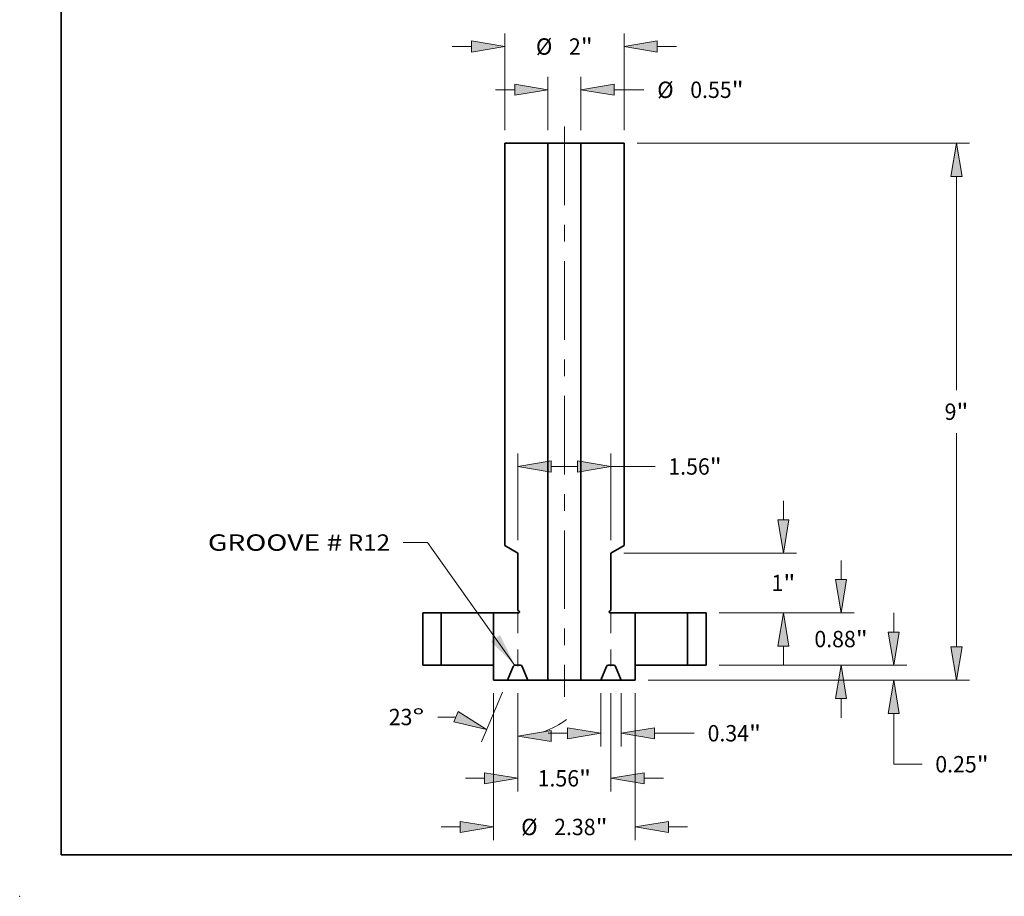
# Model space of a CAD drawing. Extents: x 0 to 10.8, y 0 to 8.2.
# Drawn here: x 0 to 5.9, y 0 to 5.3 of the extents above; entities that cross this region are included whole.
import ezdxf
from ezdxf.enums import TextEntityAlignment as Align

# ---------------------------------------------------------------- set-up
doc = ezdxf.new("R2010")
doc.units = 0
doc.header["$MEASUREMENT"] = 0
doc.linetypes.add('DASHDOT', pattern=[18.5, 12, -3, 0.5, -3])
doc.layers.get('0').update_dxf_attribs({"lineweight": 13})
doc.layers.add('1', color=7, linetype='Continuous', lineweight=13)
doc.styles.get("Standard").update_dxf_attribs({"font": 'isocp.shx'})

# ---------------------------------------------------------------- blocks, each defined once
blk = doc.blocks.new('BLOCK15')
at = {"color": 7, "lineweight": 13, "ltscale": 0.03937}
blk.add_lwpolyline([(-0.832215, -0.000465), (-2.293569, 2.060125), (-2.70201, 2.060125)], dxfattribs=at)
blk.add_solid([(-1.230664, 0.400688), (-0.832215, -0.000465), (-1.079023, 0.508231)], dxfattribs=at)
for s, p, p2 in [('GROOVE #', (-5.97566, 1.919916), (-3.722388, 1.919916)), (' R12', (-3.722388, 1.919916), (-2.921587, 1.919916))]:
    blk.add_text(s, height=0.27447, dxfattribs=at).set_placement(p, p2, align=Align.FIT)
blk = doc.blocks.new('BLOCK16')
at = {"color": 7, "lineweight": 13, "ltscale": 0.008015}
for p, q in [((4.638857, 1.437715), (4.638857, 1.758304)), ((4.638857, -0.878304), (4.638857, -0.557715))]:
    blk.add_line(p, q, dxfattribs=at)
at = {"color": 7, "lineweight": 13, "ltscale": 0.03937}
for p, q in [((2.594576, 0.88), (4.858432, 0.88)), ((2.594576, 0), (4.858432, 0))]:
    blk.add_line(p, q, dxfattribs=at)
for points in [[(4.545904, 1.437715), (4.638857, 0.88), (4.731809, 1.437715)], [(4.731809, -0.557715), (4.638857, 0), (4.545904, -0.557715)]]:
    blk.add_lwpolyline(points, close=True, dxfattribs=at)
for points in [[(4.545904, 1.437715), (4.638857, 0.88), (4.545904, 1.437715), (4.731809, 1.437715)], [(4.731809, -0.557715), (4.638857, 0), (4.731809, -0.557715), (4.545904, -0.557715)]]:
    blk.add_solid(points, dxfattribs=at)
for s, p, p2 in [('0.88', (4.191164, 0.302765), (4.885271, 0.302765)), ('"', (4.885271, 0.302765), (5.086549, 0.302765))]:
    blk.add_text(s, height=0.27447, dxfattribs=at).set_placement(p, p2, align=Align.FIT)
blk = doc.blocks.new('BLOCK17')
at = {"color": 7, "lineweight": 13, "ltscale": 0.03937}
for p, q in [((1.219576, 8.75), (6.792968, 8.75)), ((6.573393, 4.610324), (6.573393, 8.192285)), ((6.573393, 0.307715), (6.573393, 3.889676)), ((1.404576, -0.25), (6.792968, -0.25))]:
    blk.add_line(p, q, dxfattribs=at)
for points in [[(6.666344, 8.192285), (6.573393, 8.75), (6.48044, 8.192285)], [(6.48044, 0.307715), (6.573393, -0.25), (6.666344, 0.307715)]]:
    blk.add_lwpolyline(points, close=True, dxfattribs=at)
for points in [[(6.666344, 8.192285), (6.573393, 8.75), (6.666344, 8.192285), (6.48044, 8.192285)], [(6.48044, 0.307715), (6.573393, -0.25), (6.48044, 0.307715), (6.666344, 0.307715)]]:
    blk.add_solid(points, dxfattribs=at)
for s, p, p2 in [('9', (6.373596, 4.112765), (6.571912, 4.112765)), ('"', (6.571912, 4.112765), (6.77319, 4.112765))]:
    blk.add_text(s, height=0.27447, dxfattribs=at).set_placement(p, p2, align=Align.FIT)
blk = doc.blocks.new('BLOCK18')
at = {"color": 7, "lineweight": 13, "ltscale": 0.008015}
blk.add_line((5.520777, 0.557715), (5.520777, 0.878304), dxfattribs=at)
at = {"color": 7, "lineweight": 13, "ltscale": 0.03937}
for p, q in [((2.594576, 0), (5.740353, 0)), ((1.404576, -0.25), (5.740353, -0.25)), ((5.520777, -1.657737), (5.520777, -0.807715))]:
    blk.add_line(p, q, dxfattribs=at)
at = {"color": 7, "lineweight": 13, "ltscale": 0.011852}
blk.add_line((5.520777, -1.657737), (5.994842, -1.657737), dxfattribs=at)
at = {"color": 7, "lineweight": 13, "ltscale": 0.03937}
for points in [[(5.427825, 0.557715), (5.520777, 0), (5.61373, 0.557715)], [(5.61373, -0.807715), (5.520777, -0.25), (5.427825, -0.807715)]]:
    blk.add_lwpolyline(points, close=True, dxfattribs=at)
for points in [[(5.427825, 0.557715), (5.520777, 0), (5.427825, 0.557715), (5.61373, 0.557715)], [(5.61373, -0.807715), (5.520777, -0.25), (5.61373, -0.807715), (5.427825, -0.807715)]]:
    blk.add_solid(points, dxfattribs=at)
for s, p, p2 in [('0.25', (6.217931, -1.794972), (6.912039, -1.794972)), ('"', (6.912039, -1.794972), (7.113316, -1.794972))]:
    blk.add_text(s, height=0.27447, dxfattribs=at).set_placement(p, p2, align=Align.FIT)
blk = doc.blocks.new('BLOCK19')
at = {"color": 7, "lineweight": 13, "ltscale": 0.03937}
for p, q in [((-1, 8.969576), (-1, 10.589607)), ((1, 8.969576), (1, 10.589607))]:
    blk.add_line(p, q, dxfattribs=at)
at = {"color": 7, "lineweight": 13, "ltscale": 0.008015}
for p, q in [((-1.878304, 10.37003), (-1.557715, 10.37003)), ((1.557715, 10.37003), (1.878304, 10.37003))]:
    blk.add_line(p, q, dxfattribs=at)
at = {"color": 7, "lineweight": 13, "ltscale": 0.03937}
for points in [[(-1.557715, 10.277079), (-1, 10.37003), (-1.557715, 10.462983)], [(1.557715, 10.462983), (1, 10.37003), (1.557715, 10.277079)]]:
    blk.add_lwpolyline(points, close=True, dxfattribs=at)
for points in [[(-1.557715, 10.277079), (-1, 10.37003), (-1.557715, 10.277079), (-1.557715, 10.462983)], [(1.557715, 10.462983), (1, 10.37003), (1.557715, 10.462983), (1.557715, 10.277079)]]:
    blk.add_solid(points, dxfattribs=at)
for s, p, p2 in [('%%c', (-0.476463, 10.232795), (-0.201993, 10.232795)), ('2', (0.076869, 10.232795), (0.275185, 10.232795)), ('"', (0.275185, 10.232795), (0.476463, 10.232795))]:
    blk.add_text(s, height=0.27447, dxfattribs=at).set_placement(p, p2, align=Align.FIT)
blk = doc.blocks.new('BLOCK20')
at = {"color": 7, "lineweight": 13, "ltscale": 0.03937}
for p, q in [((-0.78, 2.099576), (-0.78, 3.551633)), ((0.78, 2.099576), (0.78, 3.551633))]:
    blk.add_line(p, q, dxfattribs=at)
at = {"color": 7, "lineweight": 13, "ltscale": 0.011114}
blk.add_line((-0.222285, 3.332057), (0.222285, 3.332057), dxfattribs=at)
at = {"color": 7, "lineweight": 13, "ltscale": 0.018492}
blk.add_line((0.78, 3.332057), (1.519679, 3.332057), dxfattribs=at)
at = {"color": 7, "lineweight": 13, "ltscale": 0.03937}
for points in [[(-0.222285, 3.425009), (-0.78, 3.332057), (-0.222285, 3.239105)], [(0.222285, 3.239105), (0.78, 3.332057), (0.222285, 3.425009)]]:
    blk.add_lwpolyline(points, close=True, dxfattribs=at)
for points in [[(-0.222285, 3.425009), (-0.78, 3.332057), (-0.222285, 3.425009), (-0.222285, 3.239105)], [(0.222285, 3.239105), (0.78, 3.332057), (0.222285, 3.239105), (0.222285, 3.425009)]]:
    blk.add_solid(points, dxfattribs=at)
for s, p, p2 in [('1.56', (1.742768, 3.194822), (2.436876, 3.194822)), ('"', (2.436876, 3.194822), (2.638154, 3.194822))]:
    blk.add_text(s, height=0.27447, dxfattribs=at).set_placement(p, p2, align=Align.FIT)
blk = doc.blocks.new('BLOCK21')
at = {"color": 7, "lineweight": 13, "ltscale": 0.03937}
for p, q in [((-1.1875, -0.469576), (-1.1875, -2.928698)), ((1.1875, -0.469576), (1.1875, -2.928698))]:
    blk.add_line(p, q, dxfattribs=at)
at = {"color": 7, "lineweight": 13, "ltscale": 0.008015}
for p, q in [((-2.065804, -2.709122), (-1.745215, -2.709122)), ((1.745215, -2.709122), (2.065804, -2.709122))]:
    blk.add_line(p, q, dxfattribs=at)
at = {"color": 7, "lineweight": 13, "ltscale": 0.03937}
for points in [[(-1.745215, -2.802074), (-1.1875, -2.709122), (-1.745215, -2.61617)], [(1.745215, -2.61617), (1.1875, -2.709122), (1.745215, -2.802074)]]:
    blk.add_lwpolyline(points, close=True, dxfattribs=at)
for points in [[(-1.745215, -2.802074), (-1.1875, -2.709122), (-1.745215, -2.802074), (-1.745215, -2.61617)], [(1.745215, -2.61617), (1.1875, -2.709122), (1.745215, -2.61617), (1.745215, -2.802074)]]:
    blk.add_solid(points, dxfattribs=at)
for s, p, p2 in [('%%c', (-0.724358, -2.846357), (-0.449888, -2.846357)), ('2.38', (-0.171027, -2.846357), (0.52308, -2.846357)), ('"', (0.52308, -2.846357), (0.724358, -2.846357))]:
    blk.add_text(s, height=0.27447, dxfattribs=at).set_placement(p, p2, align=Align.FIT)
blk = doc.blocks.new('BLOCK22')
at = {"color": 7, "lineweight": 13, "ltscale": 0.008015}
for p, q in [((3.67159, 2.437715), (3.67159, 2.758304)), ((3.67159, 0.001696), (3.67159, 0.322285))]:
    blk.add_line(p, q, dxfattribs=at)
at = {"color": 7, "lineweight": 13, "ltscale": 0.03937}
for p, q in [((0.999576, 1.88), (3.891165, 1.88)), ((2.594576, 0.88), (3.891165, 0.88))]:
    blk.add_line(p, q, dxfattribs=at)
for points in [[(3.578637, 2.437715), (3.67159, 1.88), (3.764542, 2.437715)], [(3.764542, 0.322285), (3.67159, 0.88), (3.578637, 0.322285)]]:
    blk.add_lwpolyline(points, close=True, dxfattribs=at)
for points in [[(3.578637, 2.437715), (3.67159, 1.88), (3.578637, 2.437715), (3.764542, 2.437715)], [(3.764542, 0.322285), (3.67159, 0.88), (3.764542, 0.322285), (3.578637, 0.322285)]]:
    blk.add_solid(points, dxfattribs=at)
for s, p, p2 in [('1', (3.471793, 1.242765), (3.670109, 1.242765)), ('"', (3.670109, 1.242765), (3.871387, 1.242765))]:
    blk.add_text(s, height=0.27447, dxfattribs=at).set_placement(p, p2, align=Align.FIT)
blk = doc.blocks.new('BLOCK23')
at = {"color": 7, "lineweight": 13, "ltscale": 0.03937}
for p, q in [((-0.275, 8.969576), (-0.275, 9.864665)), ((0.275, 8.969576), (0.275, 9.864665))]:
    blk.add_line(p, q, dxfattribs=at)
at = {"color": 7, "lineweight": 13, "ltscale": 0.008015}
blk.add_line((-1.153304, 9.645089), (-0.832715, 9.645089), dxfattribs=at)
at = {"color": 7, "lineweight": 13, "ltscale": 0.012524}
blk.add_line((0.832715, 9.645089), (1.333695, 9.645089), dxfattribs=at)
at = {"color": 7, "lineweight": 13, "ltscale": 0.03937}
for points in [[(-0.832715, 9.552137), (-0.275, 9.645089), (-0.832715, 9.738041)], [(0.832715, 9.738041), (0.275, 9.645089), (0.832715, 9.552137)]]:
    blk.add_lwpolyline(points, close=True, dxfattribs=at)
for points in [[(-0.832715, 9.552137), (-0.275, 9.645089), (-0.832715, 9.552137), (-0.832715, 9.738041)], [(0.832715, 9.738041), (0.275, 9.645089), (0.832715, 9.738041), (0.832715, 9.552137)]]:
    blk.add_solid(points, dxfattribs=at)
for s, p, p2 in [('%%c', (1.556784, 9.507854), (1.831254, 9.507854)), ('0.55', (2.110115, 9.507854), (2.804223, 9.507854)), ('"', (2.804223, 9.507854), (3.005501, 9.507854))]:
    blk.add_text(s, height=0.27447, dxfattribs=at).set_placement(p, p2, align=Align.FIT)
blk = doc.blocks.new('BLOCK24')
at = {"color": 7, "lineweight": 13, "ltscale": 0.03937}
for p, q in [((-0.7815, -0.469576), (-0.7815, -2.113139)), ((0.7815, -0.469576), (0.7815, -2.113139))]:
    blk.add_line(p, q, dxfattribs=at)
at = {"color": 7, "lineweight": 13, "ltscale": 0.008015}
for p, q in [((-1.659804, -1.893563), (-1.339215, -1.893563)), ((1.339215, -1.893563), (1.659804, -1.893563))]:
    blk.add_line(p, q, dxfattribs=at)
at = {"color": 7, "lineweight": 13, "ltscale": 0.03937}
for points in [[(-1.339215, -1.986515), (-0.7815, -1.893563), (-1.339215, -1.800611)], [(1.339215, -1.800611), (0.7815, -1.893563), (1.339215, -1.986515)]]:
    blk.add_lwpolyline(points, close=True, dxfattribs=at)
for points in [[(-1.339215, -1.986515), (-0.7815, -1.893563), (-1.339215, -1.986515), (-1.339215, -1.800611)], [(1.339215, -1.800611), (0.7815, -1.893563), (1.339215, -1.800611), (1.339215, -1.986515)]]:
    blk.add_solid(points, dxfattribs=at)
for s, p, p2 in [('1.56', (-0.447693, -2.030798), (0.246415, -2.030798)), ('"', (0.246415, -2.030798), (0.447693, -2.030798))]:
    blk.add_text(s, height=0.27447, dxfattribs=at).set_placement(p, p2, align=Align.FIT)
blk = doc.blocks.new('BLOCK25')
at = {"color": 7, "lineweight": 13, "ltscale": 0.03937}
for p, q in [((0.6095, -0.469576), (0.6095, -1.357991)), ((0.9535, -0.469576), (0.9535, -1.357991))]:
    blk.add_line(p, q, dxfattribs=at)
at = {"color": 7, "lineweight": 13, "ltscale": 0.008015}
blk.add_line((-0.268804, -1.138415), (0.051785, -1.138415), dxfattribs=at)
at = {"color": 7, "lineweight": 13, "ltscale": 0.016664}
blk.add_line((1.511215, -1.138415), (2.177765, -1.138415), dxfattribs=at)
at = {"color": 7, "lineweight": 13, "ltscale": 0.03937}
for points in [[(0.051785, -1.231368), (0.6095, -1.138415), (0.051785, -1.045463)], [(1.511215, -1.045463), (0.9535, -1.138415), (1.511215, -1.231368)]]:
    blk.add_lwpolyline(points, close=True, dxfattribs=at)
for points in [[(0.051785, -1.231368), (0.6095, -1.138415), (0.051785, -1.231368), (0.051785, -1.045463)], [(1.511215, -1.045463), (0.9535, -1.138415), (1.511215, -1.045463), (1.511215, -1.231368)]]:
    blk.add_solid(points, dxfattribs=at)
for s, p, p2 in [('"', (3.094962, -1.27565), (3.29624, -1.27565)), ('0.34', (2.400854, -1.27565), (3.094962, -1.27565))]:
    blk.add_text(s, height=0.27447, dxfattribs=at).set_placement(p, p2, align=Align.FIT)
blk = doc.blocks.new('BLOCK26')
at = {"color": 7, "lineweight": 13, "ltscale": 0.03937}
for p, q in [((-1.039295, -0.452121), (-1.390859, -1.280354)), ((-0.7815, -0.469576), (-0.7815, -1.40433))]:
    blk.add_line(p, q, dxfattribs=at)
at = {"color": 7, "lineweight": 13, "ltscale": 0.007534}
blk.add_line((-1.821095, -0.866562), (-2.122446, -0.866562), dxfattribs=at)
at = {"color": 7, "lineweight": 13, "ltscale": 0.03937}
for points in [[(-1.854763, -0.94588), (-1.305064, -1.078234), (-1.782125, -0.774754)], [(-0.223785, -1.091802), (-0.7815, -1.184754), (-0.223785, -1.277707)]]:
    blk.add_lwpolyline(points, close=True, dxfattribs=at)
blk.add_arc((-0.7815, 0.155207), 1.339961, 288.924594, 307.555659, dxfattribs=at)
for points in [[(-1.854763, -0.94588), (-1.305064, -1.078234), (-1.854763, -0.94588), (-1.782125, -0.774754)], [(-0.223785, -1.091802), (-0.7815, -1.184754), (-0.223785, -1.091802), (-0.223785, -1.277707)]]:
    blk.add_solid(points, dxfattribs=at)
for s, p, p2 in [('23', (-2.943446, -1.003797), (-2.546813, -1.003797)), ('%%d', (-2.546813, -1.003797), (-2.345535, -1.003797))]:
    blk.add_text(s, height=0.27447, dxfattribs=at).set_placement(p, p2, align=Align.FIT)
blk = doc.blocks.new('BLOCK27')
at = {"color": 7, "lineweight": 5, "ltscale": 0.03937}
for p, q in [((-2.375, 0), (-2.375, 0.88)), ((-2.065, 0.88), (-2.065, 0))]:
    blk.add_line(p, q, dxfattribs=at)
at = {"color": 7, "lineweight": 5, "ltscale": 0.00775}
for p, q in [((-2.375, 0.88), (-2.065, 0.88)), ((-2.065, 0), (-2.375, 0))]:
    blk.add_line(p, q, dxfattribs=at)
blk = doc.blocks.new('BLOCK28')
at = {"color": 7, "lineweight": 5, "ltscale": 0.00775}
for p, q in [((2.065, 0.88), (2.375, 0.88)), ((2.375, 0), (2.065, 0))]:
    blk.add_line(p, q, dxfattribs=at)
at = {"color": 7, "lineweight": 5, "ltscale": 0.03937}
for p, q in [((2.065, 0), (2.065, 0.88)), ((2.375, 0.88), (2.375, 0))]:
    blk.add_line(p, q, dxfattribs=at)
blk = doc.blocks.new('BLOCK29')
at = {"color": 7, "lineweight": 5, "ltscale": 0.03937}
for p, q in [((0.275, -0.25), (0.275, 8.75)), ((1, 8.75), (1, 2.007017)), ((0.78, 1.88), (0.78, 0.920981)), ((1.185, 0.88), (1.185, -0.25))]:
    blk.add_line(p, q, dxfattribs=at)
at = {"color": 7, "lineweight": 5, "ltscale": 0.018125}
blk.add_line((0.275, 8.75), (1, 8.75), dxfattribs=at)
at = {"color": 7, "lineweight": 5, "ltscale": 0.006351}
blk.add_line((1, 2.007017), (0.78, 1.88), dxfattribs=at)
at = {"color": 7, "lineweight": 5, "ltscale": 2.8e-05}
for p, q in [((0.750042, 0.896121), (0.75, 0.895)), ((0.75, 0.895), (0.750042, 0.893879)), ((0.750168, 0.897236), (0.750042, 0.896121)), ((0.750042, 0.893879), (0.750168, 0.892764)), ((0.750376, 0.898338), (0.750168, 0.897236)), ((0.750168, 0.892764), (0.750376, 0.891662)), ((0.750666, 0.899421), (0.750376, 0.898338)), ((0.750376, 0.891662), (0.750666, 0.890579)), ((0.751037, 0.90048), (0.750666, 0.899421)), ((0.750666, 0.890579), (0.751037, 0.88952)), ((0.751486, 0.901508), (0.751037, 0.90048)), ((0.751037, 0.88952), (0.751485, 0.888492)), ((0.751485, 0.888492), (0.75201, 0.8875)), ((0.75201, 0.9025), (0.751486, 0.901508)), ((0.752606, 0.90345), (0.75201, 0.9025)), ((0.75201, 0.8875), (0.752606, 0.88655)), ((0.753273, 0.904352), (0.752606, 0.90345)), ((0.752606, 0.88655), (0.753272, 0.885648)), ((0.753272, 0.885648), (0.754004, 0.884797)), ((0.754004, 0.905203), (0.753273, 0.904352)), ((0.754797, 0.905996), (0.754004, 0.905203)), ((0.754004, 0.884797), (0.754797, 0.884004)), ((0.755648, 0.906727), (0.754797, 0.905996)), ((0.754797, 0.884004), (0.755648, 0.883273)), ((0.75655, 0.907394), (0.755648, 0.906727)), ((0.755648, 0.883273), (0.75655, 0.882606)), ((0.7575, 0.90799), (0.75655, 0.907394)), ((0.75655, 0.882606), (0.7575, 0.88201)), ((0.7575, 0.88201), (0.758492, 0.881485)), ((0.758492, 0.881485), (0.75952, 0.881037)), ((0.75952, 0.881037), (0.760579, 0.880666)), ((0.760579, 0.880666), (0.761662, 0.880376)), ((0.761662, 0.880376), (0.762764, 0.880168)), ((0.762764, 0.880168), (0.763879, 0.880042)), ((0.763879, 0.880042), (0.765, 0.88))]:
    blk.add_line(p, q, dxfattribs=at)
at = {"color": 7, "lineweight": 5, "ltscale": 0.00065}
blk.add_line((0.78, 0.920981), (0.7575, 0.90799), dxfattribs=at)
at = {"color": 7, "lineweight": 5, "ltscale": 0.0105}
blk.add_line((0.765, 0.88), (1.185, 0.88), dxfattribs=at)
at = {"color": 7, "lineweight": 5, "ltscale": 4.8e-05}
for p, q in [((0.736137, 0), (0.73423, -0.000059)), ((0.82877, -0.000059), (0.826863, 0)), ((0.708401, -0.017155), (0.707601, -0.018887)), ((0.709305, -0.015475), (0.708401, -0.017155)), ((0.71031, -0.013854), (0.709305, -0.015475)), ((0.711414, -0.012298), (0.71031, -0.013854)), ((0.712611, -0.010813), (0.711414, -0.012298)), ((0.713897, -0.009404), (0.712611, -0.010813)), ((0.715267, -0.008077), (0.713897, -0.009404)), ((0.716717, -0.006837), (0.715267, -0.008077)), ((0.71824, -0.005688), (0.716717, -0.006837)), ((0.719831, -0.004635), (0.71824, -0.005688)), ((0.721483, -0.003682), (0.719831, -0.004635)), ((0.723191, -0.002833), (0.721483, -0.003682)), ((0.724948, -0.00209), (0.723191, -0.002833)), ((0.726747, -0.001456), (0.724948, -0.00209)), ((0.728582, -0.000935), (0.726747, -0.001456)), ((0.730446, -0.000527), (0.728582, -0.000935)), ((0.732331, -0.000235), (0.730446, -0.000527)), ((0.73423, -0.000059), (0.732331, -0.000235)), ((0.830669, -0.000235), (0.82877, -0.000059)), ((0.832554, -0.000527), (0.830669, -0.000235)), ((0.834418, -0.000935), (0.832554, -0.000527)), ((0.836253, -0.001456), (0.834418, -0.000935)), ((0.838052, -0.00209), (0.836253, -0.001456)), ((0.839809, -0.002833), (0.838052, -0.00209)), ((0.841517, -0.003682), (0.839809, -0.002833)), ((0.843169, -0.004635), (0.841517, -0.003682)), ((0.84476, -0.005688), (0.843169, -0.004635)), ((0.846283, -0.006837), (0.84476, -0.005688)), ((0.847733, -0.008077), (0.846283, -0.006837)), ((0.849103, -0.009404), (0.847733, -0.008077)), ((0.850389, -0.010813), (0.849103, -0.009404)), ((0.851586, -0.012298), (0.850389, -0.010813)), ((0.85269, -0.013854), (0.851586, -0.012298)), ((0.853695, -0.015475), (0.85269, -0.013854)), ((0.854599, -0.017155), (0.853695, -0.015475)), ((0.855398, -0.018887), (0.854599, -0.017155))]:
    blk.add_line(p, q, dxfattribs=at)
at = {"color": 7, "lineweight": 5, "ltscale": 0.002268}
blk.add_line((0.826863, 0), (0.736137, 0), dxfattribs=at)
at = {"color": 7, "lineweight": 5, "ltscale": 0.006277}
for p, q in [((0.707601, -0.018887), (0.6095, -0.25)), ((0.9535, -0.25), (0.855398, -0.018887))]:
    blk.add_line(p, q, dxfattribs=at)
at = {"color": 7, "lineweight": 5, "ltscale": 0.008363}
blk.add_line((0.6095, -0.25), (0.275, -0.25), dxfattribs=at)
at = {"color": 7, "lineweight": 5, "ltscale": 0.005788}
blk.add_line((1.185, -0.25), (0.9535, -0.25), dxfattribs=at)
blk = doc.blocks.new('BLOCK30')
at = {"color": 7, "lineweight": 5, "ltscale": 0.03937}
for p, q in [((-1, 2.007017), (-1, 8.75)), ((-0.275, 8.75), (-0.275, -0.25)), ((-0.78, 0.920981), (-0.78, 1.88)), ((-1.185, -0.25), (-1.185, 0.88))]:
    blk.add_line(p, q, dxfattribs=at)
at = {"color": 7, "lineweight": 5, "ltscale": 0.018125}
blk.add_line((-1, 8.75), (-0.275, 8.75), dxfattribs=at)
at = {"color": 7, "lineweight": 5, "ltscale": 0.006351}
blk.add_line((-0.78, 1.88), (-1, 2.007017), dxfattribs=at)
at = {"color": 7, "lineweight": 5, "ltscale": 0.0105}
blk.add_line((-1.185, 0.88), (-0.765, 0.88), dxfattribs=at)
at = {"color": 7, "lineweight": 5, "ltscale": 0.00065}
blk.add_line((-0.7575, 0.90799), (-0.78, 0.920981), dxfattribs=at)
at = {"color": 7, "lineweight": 5, "ltscale": 2.8e-05}
for p, q in [((-0.765, 0.88), (-0.763879, 0.880042)), ((-0.763879, 0.880042), (-0.762764, 0.880168)), ((-0.762764, 0.880168), (-0.761662, 0.880376)), ((-0.761662, 0.880376), (-0.760579, 0.880666)), ((-0.760579, 0.880666), (-0.75952, 0.881037)), ((-0.75952, 0.881037), (-0.758492, 0.881485)), ((-0.758492, 0.881485), (-0.7575, 0.88201)), ((-0.75655, 0.907394), (-0.7575, 0.90799)), ((-0.7575, 0.88201), (-0.75655, 0.882606)), ((-0.755648, 0.906727), (-0.75655, 0.907394)), ((-0.75655, 0.882606), (-0.755648, 0.883273)), ((-0.754797, 0.905996), (-0.755648, 0.906727)), ((-0.755648, 0.883273), (-0.754797, 0.884004)), ((-0.754004, 0.905203), (-0.754797, 0.905996)), ((-0.754797, 0.884004), (-0.754004, 0.884797)), ((-0.753273, 0.904352), (-0.754004, 0.905203)), ((-0.754004, 0.884797), (-0.753272, 0.885648)), ((-0.752606, 0.90345), (-0.753273, 0.904352)), ((-0.753272, 0.885648), (-0.752606, 0.88655)), ((-0.75201, 0.9025), (-0.752606, 0.90345)), ((-0.752606, 0.88655), (-0.75201, 0.8875)), ((-0.751486, 0.901508), (-0.75201, 0.9025)), ((-0.75201, 0.8875), (-0.751485, 0.888492)), ((-0.751037, 0.90048), (-0.751486, 0.901508)), ((-0.751485, 0.888492), (-0.751037, 0.88952)), ((-0.750666, 0.899421), (-0.751037, 0.90048)), ((-0.751037, 0.88952), (-0.750666, 0.890579)), ((-0.750376, 0.898338), (-0.750666, 0.899421)), ((-0.750666, 0.890579), (-0.750376, 0.891662)), ((-0.750168, 0.897236), (-0.750376, 0.898338)), ((-0.750376, 0.891662), (-0.750168, 0.892764)), ((-0.750042, 0.896121), (-0.750168, 0.897236)), ((-0.750168, 0.892764), (-0.750042, 0.893879)), ((-0.75, 0.895), (-0.750042, 0.896121)), ((-0.750042, 0.893879), (-0.75, 0.895))]:
    blk.add_line(p, q, dxfattribs=at)
at = {"color": 7, "lineweight": 5, "ltscale": 4.8e-05}
for p, q in [((-0.826863, 0), (-0.82877, -0.000059)), ((-0.73423, -0.000059), (-0.736137, 0)), ((-0.854599, -0.017155), (-0.855398, -0.018887)), ((-0.853695, -0.015475), (-0.854599, -0.017155)), ((-0.85269, -0.013854), (-0.853695, -0.015475)), ((-0.851586, -0.012298), (-0.85269, -0.013854)), ((-0.850389, -0.010813), (-0.851586, -0.012298)), ((-0.849103, -0.009404), (-0.850389, -0.010813)), ((-0.847733, -0.008077), (-0.849103, -0.009404)), ((-0.846283, -0.006837), (-0.847733, -0.008077)), ((-0.84476, -0.005688), (-0.846283, -0.006837)), ((-0.843169, -0.004635), (-0.84476, -0.005688)), ((-0.841517, -0.003682), (-0.843169, -0.004635)), ((-0.839809, -0.002833), (-0.841517, -0.003682)), ((-0.838052, -0.00209), (-0.839809, -0.002833)), ((-0.836253, -0.001456), (-0.838052, -0.00209)), ((-0.834418, -0.000935), (-0.836253, -0.001456)), ((-0.832554, -0.000527), (-0.834418, -0.000935)), ((-0.830669, -0.000235), (-0.832554, -0.000527)), ((-0.82877, -0.000059), (-0.830669, -0.000235)), ((-0.732331, -0.000235), (-0.73423, -0.000059)), ((-0.730446, -0.000527), (-0.732331, -0.000235)), ((-0.728582, -0.000935), (-0.730446, -0.000527)), ((-0.726747, -0.001456), (-0.728582, -0.000935)), ((-0.724948, -0.00209), (-0.726747, -0.001456)), ((-0.723191, -0.002833), (-0.724948, -0.00209)), ((-0.721483, -0.003682), (-0.723191, -0.002833)), ((-0.719831, -0.004635), (-0.721483, -0.003682)), ((-0.71824, -0.005688), (-0.719831, -0.004635)), ((-0.716717, -0.006837), (-0.71824, -0.005688)), ((-0.715267, -0.008077), (-0.716717, -0.006837)), ((-0.713897, -0.009404), (-0.715267, -0.008077)), ((-0.712611, -0.010813), (-0.713897, -0.009404)), ((-0.711414, -0.012298), (-0.712611, -0.010813)), ((-0.71031, -0.013854), (-0.711414, -0.012298)), ((-0.709305, -0.015475), (-0.71031, -0.013854)), ((-0.708401, -0.017155), (-0.709305, -0.015475)), ((-0.707601, -0.018887), (-0.708401, -0.017155))]:
    blk.add_line(p, q, dxfattribs=at)
at = {"color": 7, "lineweight": 5, "ltscale": 0.002268}
blk.add_line((-0.736137, 0), (-0.826863, 0), dxfattribs=at)
at = {"color": 7, "lineweight": 5, "ltscale": 0.006277}
for p, q in [((-0.855398, -0.018887), (-0.9535, -0.25)), ((-0.6095, -0.25), (-0.707601, -0.018887))]:
    blk.add_line(p, q, dxfattribs=at)
at = {"color": 7, "lineweight": 5, "ltscale": 0.005788}
blk.add_line((-0.9535, -0.25), (-1.185, -0.25), dxfattribs=at)
at = {"color": 7, "lineweight": 5, "ltscale": 0.008363}
blk.add_line((-0.275, -0.25), (-0.6095, -0.25), dxfattribs=at)

msp = doc.modelspace()

# ---------------------------------------------------------------- linework, layer by layer
at = {"color": 7, "linetype": 'DASHDOT', "lineweight": 13, "ltscale": 0.03937}
msp.add_line((3.273911, 4.62536), (3.273911, 1.199203), dxfattribs=at)
at = {"color": 7, "lineweight": 35, "ltscale": 0.03937}
for p, q in [((2.91531, 4.525989), (2.91531, 2.107949)), ((3.175296, 4.525989), (3.175296, 1.29858)), ((3.372527, 4.525989), (3.372527, 1.29858)), ((3.632512, 4.525989), (3.632512, 2.107949))]:
    msp.add_line(p, q, dxfattribs=at)
at = {"color": 7, "lineweight": 35, "ltscale": 0.0065}
for p, q in [((2.91531, 4.525989), (3.175296, 4.525989)), ((3.372527, 4.525989), (3.632512, 4.525989))]:
    msp.add_line(p, q, dxfattribs=at)
at = {"color": 7, "lineweight": 35, "ltscale": 0.000302}
for p, q in [((3.175296, 4.525989), (3.187368, 4.525989)), ((3.175296, 1.29858), (3.187368, 1.29858))]:
    msp.add_line(p, q, dxfattribs=at)
at = {"color": 7, "lineweight": 35, "ltscale": 0.004629}
for p, q in [((3.187368, 4.525989), (3.372527, 4.525989)), ((3.187368, 1.29858), (3.372527, 1.29858))]:
    msp.add_line(p, q, dxfattribs=at)
at = {"color": 7, "lineweight": 35, "ltscale": 0.002277}
for p, q in [((2.994203, 2.0624), (2.91531, 2.107949)), ((3.55362, 2.0624), (3.632512, 2.107949))]:
    msp.add_line(p, q, dxfattribs=at)
at = {"color": 7, "lineweight": 35, "ltscale": 0.008598}
for p, q in [((2.994203, 2.0624), (2.994203, 1.718495)), ((3.55362, 2.0624), (3.55362, 1.718495))]:
    msp.add_line(p, q, dxfattribs=at)
at = {"color": 7, "lineweight": 35, "ltscale": 0.000233}
for p, q in [((3.002271, 1.713837), (2.994203, 1.718495)), ((3.545552, 1.713837), (3.55362, 1.718495))]:
    msp.add_line(p, q, dxfattribs=at)
at = {"color": 7, "lineweight": 35, "ltscale": 0.007889}
for p, q in [((2.422234, 1.703799), (2.422234, 1.388231)), ((2.5334, 1.388231), (2.5334, 1.703799)), ((4.014423, 1.388231), (4.014423, 1.703799)), ((4.125589, 1.703799), (4.125589, 1.388231))]:
    msp.add_line(p, q, dxfattribs=at)
at = {"color": 7, "lineweight": 35, "ltscale": 0.002779}
for p, q in [((2.422234, 1.703799), (2.5334, 1.703799)), ((4.014423, 1.703799), (4.125589, 1.703799)), ((2.422234, 1.388231), (2.5334, 1.388231)), ((4.014423, 1.388231), (4.125589, 1.388231))]:
    msp.add_line(p, q, dxfattribs=at)
at = {"color": 7, "lineweight": 35, "ltscale": 0.007406}
for p, q in [((2.5334, 1.703799), (2.829654, 1.703799)), ((3.698854, 1.703799), (3.995107, 1.703799)), ((2.5334, 1.388231), (2.829654, 1.388231))]:
    msp.add_line(p, q, dxfattribs=at)
at = {"color": 7, "lineweight": 35, "ltscale": 0.000483}
for p, q in [((2.829654, 1.703799), (2.848969, 1.703799)), ((3.995107, 1.703799), (4.014423, 1.703799)), ((3.995107, 1.388231), (4.014423, 1.388231))]:
    msp.add_line(p, q, dxfattribs=at)
at = {"color": 7, "lineweight": 35, "ltscale": 0.01013}
for p, q in [((2.848969, 1.29858), (2.848969, 1.703799)), ((3.698854, 1.29858), (3.698854, 1.703799))]:
    msp.add_line(p, q, dxfattribs=at)
at = {"color": 7, "lineweight": 35, "ltscale": 0.003765}
for p, q in [((2.848969, 1.703799), (2.999582, 1.703799)), ((3.548241, 1.703799), (3.698854, 1.703799))]:
    msp.add_line(p, q, dxfattribs=at)
at = {"color": 7, "linetype": 'DASHDOT', "lineweight": 13, "ltscale": 0.01013}
for p, q in [((2.993665, 1.703799), (2.993665, 1.29858)), ((3.554158, 1.703799), (3.554158, 1.29858))]:
    msp.add_line(p, q, dxfattribs=at)
at = {"color": 7, "lineweight": 35, "ltscale": 0.000467}
msp.add_line((2.829654, 1.388231), (2.848315, 1.388231), dxfattribs=at)
at = {"color": 7, "lineweight": 35, "ltscale": 0.002241}
for p, q in [((2.848315, 1.388231), (2.848315, 1.29858)), ((3.699508, 1.388231), (3.699508, 1.29858))]:
    msp.add_line(p, q, dxfattribs=at)
at = {"color": 7, "lineweight": 35, "ltscale": 0.002251}
for p, q in [((2.967165, 1.381458), (2.931985, 1.29858)), ((3.055344, 1.29858), (3.020165, 1.381458)), ((3.492479, 1.29858), (3.527658, 1.381458)), ((3.580658, 1.381458), (3.615838, 1.29858))]:
    msp.add_line(p, q, dxfattribs=at)
at = {"color": 7, "lineweight": 35, "ltscale": 0.000813}
for p, q in [((2.977398, 1.388231), (3.009932, 1.388231)), ((3.537891, 1.388231), (3.570425, 1.388231))]:
    msp.add_line(p, q, dxfattribs=at)
at = {"color": 7, "lineweight": 35, "ltscale": 0.00739}
msp.add_line((3.699508, 1.388231), (3.995107, 1.388231), dxfattribs=at)
at = {"color": 7, "lineweight": 35, "ltscale": 1.6e-05}
for p, q in [((2.848315, 1.29858), (2.848969, 1.29858)), ((3.698854, 1.29858), (3.699508, 1.29858))]:
    msp.add_line(p, q, dxfattribs=at)
at = {"color": 7, "lineweight": 35, "ltscale": 0.002075}
for p, q in [((2.848969, 1.29858), (2.931985, 1.29858)), ((3.615838, 1.29858), (3.698854, 1.29858))]:
    msp.add_line(p, q, dxfattribs=at)
at = {"color": 7, "lineweight": 35, "ltscale": 0.001046}
msp.add_line((2.931985, 1.29858), (2.973843, 1.29858), dxfattribs=at)
at = {"color": 7, "lineweight": 35, "ltscale": 0.002038}
msp.add_line((2.973843, 1.29858), (3.055344, 1.29858), dxfattribs=at)
at = {"color": 7, "lineweight": 35, "ltscale": 0.002999}
for p, q in [((3.055344, 1.29858), (3.175296, 1.29858)), ((3.372527, 1.29858), (3.492479, 1.29858))]:
    msp.add_line(p, q, dxfattribs=at)
at = {"color": 7, "lineweight": 35, "ltscale": 0.003084}
msp.add_line((3.492479, 1.29858), (3.615838, 1.29858), dxfattribs=at)
at = {"color": 7, "lineweight": 35, "ltscale": 0.03937}
for points in [[(2.999582, 1.703799, 0.767327), (3.002271, 1.713837)], [(3.545552, 1.713837, 0.767327), (3.548241, 1.703799)], [(2.977398, 1.388231, 0.300965), (2.967165, 1.381458)], [(3.020165, 1.381458, 0.300965), (3.009932, 1.388231)], [(3.537891, 1.388231, 0.300965), (3.527658, 1.381458)], [(3.580658, 1.381458, 0.300965), (3.570425, 1.388231)]]:
    msp.add_lwpolyline(points, format="xyb", dxfattribs=at)
at = {"color": 7, "lineweight": 5, "ltscale": 0.03937}
msp.add_point((0, 0), dxfattribs=at)
at = {"layer": '1', "color": 7, "lineweight": 35, "ltscale": 0.03937}
for q in [(0.25, 8.25), (10.75, 0.25)]:
    msp.add_line((0.25, 0.25), q, dxfattribs=at)

# ---------------------------------------------------------------- block references
at = {"lineweight": 0, "xscale": 0.358601, "yscale": 0.358601, "zscale": 0.358601}
for name in ['BLOCK19', 'BLOCK23', 'BLOCK30', 'BLOCK29', 'BLOCK17', 'BLOCK20', 'BLOCK22', 'BLOCK15', 'BLOCK16', 'BLOCK27', 'BLOCK18', 'BLOCK28', 'BLOCK26', 'BLOCK21', 'BLOCK24', 'BLOCK25']:
    msp.add_blockref(name, (3.273911, 1.388231), dxfattribs=at)

doc.saveas('drawing.dxf')
